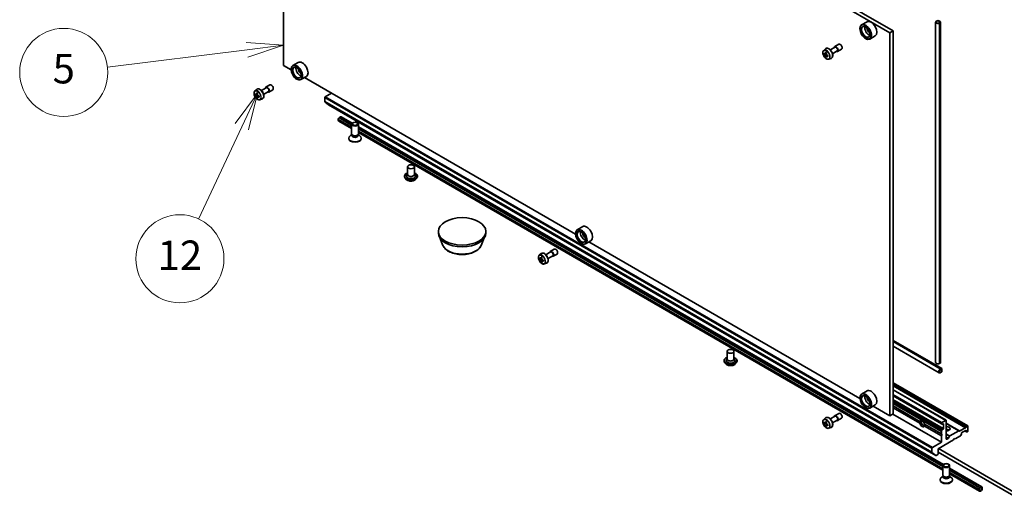
# Model space of a CAD drawing. Units: millimetres. Extents: x 7 to 9451, y 4 to 1830.
# Drawn here: x 124 to 158, y 31 to 48 of the extents above; entities that cross this region are included whole.
import ezdxf

# ---------------------------------------------------------------- set-up
doc = ezdxf.new("R2010")
doc.units = ezdxf.units.MM
doc.header["$LTSCALE"] = 0.5
for name, color, linetype, lineweight in [('Symbol (TK)', 100, 'Continuous', 18), ('Visible (ISO)', 7, 'Continuous', 35), ('Visible Narrow (ISO)', 7, 'Continuous', 25)]:
    doc.layers.add(name, color=color, linetype=linetype, lineweight=lineweight)
doc.styles.add('Note Text (TK2)', font='MS PGothic.ttf')

# ---------------------------------------------------------------- blocks, each defined once
blk = doc.blocks.new('バルーン5')
at = {"layer": 'Symbol (TK)', "color": 100}
for p, q in [((265.962, 94.098), (263.419, 94.288)), ((263.48, 93.791), (265.962, 94.098)), ((263.542, 93.295), (265.962, 94.098)), ((263.48, 93.791), (253.967, 92.616))]:
    blk.add_line(p, q, dxfattribs=at)
at = {"layer": 'Symbol (TK)'}
blk.add_circle((250.999, 92.25), 3, dxfattribs=at)
at = {"layer": 'Symbol (TK)', "color": 7, "insert": (250.999, 92.244), "char_height": 2, "attachment_point": 5, "style": 'Note Text (TK2)'}
blk.add_mtext('5', dxfattribs=at)
blk = doc.blocks.new('バルーン11')
at = {"layer": 'Symbol (TK)', "color": 100}
for p, q in [((264.192, 90.82), (262.677, 88.77)), ((263.129, 88.557), (264.192, 90.82)), ((263.582, 88.344), (264.192, 90.82)), ((263.129, 88.557), (260.176, 82.272))]:
    blk.add_line(p, q, dxfattribs=at)
at = {"layer": 'Symbol (TK)'}
blk.add_circle((258.905, 79.567), 3, dxfattribs=at)
at = {"layer": 'Symbol (TK)', "color": 7, "insert": (258.905, 79.55), "char_height": 2, "attachment_point": 5, "style": 'Note Text (TK2)'}
blk.add_mtext('12', dxfattribs=at)

msp = doc.modelspace()

# ---------------------------------------------------------------- linework, layer by layer
at = {"layer": 'Visible (ISO)'}
for p, q in [((132.98077, 46.36095), (132.98077, 59.39349)), ((132.98077, 59.39349), (153.62284, 47.47578)), ((133.08955, 59.4563), (153.73163, 47.53859)), ((152.60298, 47.60925), (152.60298, 47.61553)), ((152.84527, 47.84907), (152.66033, 47.74229)), ((155.17934, 47.83786), (155.17934, 36.24989)), ((155.22907, 47.88497), (155.20187, 47.86927)), ((155.21275, 47.86299), (155.23994, 47.87869)), ((155.23994, 47.87869), (155.21275, 47.86299)), ((155.27258, 47.87869), (155.32697, 47.84729)), ((155.32697, 47.84729), (155.27258, 47.87869)), ((155.33785, 47.85357), (155.28346, 47.88497)), ((155.28727, 47.88403), (155.28618, 47.8834)), ((155.28618, 47.8834), (155.33513, 47.85514)), ((155.33622, 47.85576), (155.28727, 47.88403)), ((155.32697, 47.82844), (155.29978, 47.81274)), ((155.29978, 47.81274), (155.32697, 47.82844)), ((155.31065, 47.80646), (155.33785, 47.82216)), ((155.33513, 47.85514), (155.33622, 47.85576)), ((155.33622, 47.85451), (155.33622, 47.85576)), ((155.34912, 47.83786), (155.34912, 36.24989)), ((152.79335, 47.27951), (152.79879, 47.27637)), ((153.12219, 47.36942), (152.93726, 47.26265)), ((153.73163, 47.53859), (153.62284, 47.47578)), ((153.62284, 47.47578), (153.62284, 34.44324)), ((153.73163, 47.53859), (153.73163, 34.50605)), ((151.36871, 46.87556), (151.43019, 46.92958)), ((151.5904, 46.89363), (151.75406, 46.98812)), ((151.74445, 47.00478), (151.88043, 47.08328)), ((151.42319, 46.76421), (151.37777, 46.73799)), ((151.45961, 46.78598), (151.41469, 46.76004)), ((151.42317, 46.76494), (151.42319, 46.76421)), ((151.42319, 46.76421), (151.44834, 46.75055)), ((151.46025, 46.6679), (151.43026, 46.65058)), ((151.51268, 46.70325), (151.46632, 46.67648)), ((151.47493, 46.70627), (151.47555, 46.68181)), ((151.54083, 46.57745), (151.61836, 46.60368)), ((151.66732, 46.76039), (151.83099, 46.85489)), ((151.8406, 46.83823), (151.97659, 46.91674)), ((133.23962, 46.2115), (132.98077, 46.36095)), ((133.48142, 46.4673), (133.29648, 46.36053)), ((133.23913, 46.22748), (133.23913, 46.23376)), ((133.75834, 45.98766), (133.57341, 45.88089)), ((142.92154, 40.62164), (133.69283, 45.94984)), ((132.22655, 45.51187), (132.39022, 45.60636)), ((132.3806, 45.62301), (132.51658, 45.70152)), ((133.42951, 45.89774), (133.43495, 45.8946)), ((132.00487, 45.49379), (132.06635, 45.54782)), ((132.05941, 45.38212), (132.014, 45.3559)), ((132.09549, 45.40405), (132.05069, 45.37818)), ((132.05938, 45.3832), (132.05941, 45.38212)), ((132.05941, 45.38212), (132.08456, 45.36857)), ((132.09645, 45.28581), (132.06666, 45.26861)), ((132.14876, 45.32145), (132.10263, 45.29482)), ((132.11124, 45.32434), (132.11193, 45.30019)), ((132.30348, 45.37863), (132.46714, 45.47312)), ((132.47676, 45.45647), (132.61274, 45.53498)), ((134.38138, 45.1329), (134.38138, 45.26653)), ((134.3977, 45.29479), (134.61255, 45.41884)), ((132.17698, 45.19568), (132.25451, 45.22191)), ((134.3839, 45.12631), (134.5141, 45.02108)), ((134.51477, 45.02062), (155.18404, 33.08721)), ((134.87092, 44.58067), (134.87364, 44.58224)), ((134.87364, 44.5835), (134.92259, 44.61176)), ((135.29946, 44.33765), (134.87364, 44.5835)), ((134.87364, 44.58224), (134.87364, 44.5835)), ((135.29946, 44.33639), (134.87364, 44.58224)), ((135.30743, 44.38957), (134.92259, 44.61176)), ((134.92368, 44.61113), (134.92531, 44.61207)), ((134.94454, 44.61398), (135.31594, 44.39955)), ((134.84372, 44.50216), (134.84372, 44.53357)), ((134.85965, 44.46695), (135.29946, 44.21302)), ((135.29946, 44.03885), (135.29946, 44.36524)), ((135.53023, 44.03885), (135.53023, 44.36524)), ((135.53023, 44.27583), (155.44129, 32.78018)), ((155.43278, 32.7702), (135.53023, 44.26094)), ((135.31126, 44.00082), (135.26527, 43.97427)), ((135.31795, 43.99844), (135.30691, 44.0153)), ((135.31126, 43.97605), (135.31126, 44.00866)), ((135.51174, 43.99844), (135.52278, 44.0153)), ((135.51843, 43.97605), (135.51843, 44.00866)), ((135.51843, 44.00082), (135.56443, 43.97427)), ((155.42481, 32.71827), (135.53023, 44.20441)), ((155.42481, 32.71702), (135.53023, 44.20316)), ((135.53023, 44.07979), (155.42481, 32.59365)), ((135.20331, 43.87241), (135.20331, 43.8879)), ((135.62638, 43.87241), (135.62638, 43.8879)), ((137.20321, 42.91439), (137.20321, 42.6506)), ((137.43398, 42.91439), (137.43398, 42.6506)), ((137.09552, 42.59407), (137.09552, 42.59151)), ((137.20321, 42.66612), (137.18059, 42.63961)), ((137.43398, 42.66612), (137.4566, 42.63961)), ((137.54167, 42.59407), (137.54167, 42.59151)), ((137.16084, 42.48356), (137.12268, 42.52613)), ((137.47635, 42.48356), (137.51451, 42.52613)), ((138.25147, 40.65332), (138.25147, 40.71613)), ((139.86686, 40.65332), (139.86686, 40.71613)), ((142.92106, 40.63762), (142.92106, 40.6439)), ((143.16334, 40.87744), (142.97841, 40.77067)), ((138.39609, 40.26052), (138.31817, 40.46776)), ((139.72224, 40.26052), (139.80016, 40.46776)), ((143.11143, 40.30788), (143.11687, 40.30474)), ((143.44027, 40.3978), (143.25533, 40.29103)), ((152.60347, 35.03178), (143.37476, 40.35997)), ((141.68679, 39.90393), (141.74827, 39.95796)), ((141.90848, 39.922), (142.07214, 40.0165)), ((142.06253, 40.03315), (142.19851, 40.11166)), ((142.15868, 39.86661), (142.29466, 39.94512)), ((141.74117, 39.79302), (141.69576, 39.76679)), ((141.77805, 39.81458), (141.73296, 39.78855)), ((141.74117, 39.79329), (141.74117, 39.79302)), ((141.74117, 39.79302), (141.76632, 39.77922)), ((141.77828, 39.69671), (141.748, 39.67923)), ((141.83085, 39.73166), (141.7842, 39.70473)), ((141.79279, 39.73485), (141.79332, 39.71)), ((141.8589, 39.60582), (141.93643, 39.63205)), ((141.9854, 39.78877), (142.14906, 39.88326)), ((155.38428, 36.04767), (153.73163, 37.00183)), ((148.08178, 36.63365), (148.08178, 36.36986)), ((148.31254, 36.63365), (148.31254, 36.36986)), ((155.29939, 35.90064), (153.73163, 36.80579)), ((147.97408, 36.31333), (147.97408, 36.31077)), ((148.03941, 36.20282), (148.00125, 36.24539)), ((148.08178, 36.38538), (148.05915, 36.35886)), ((148.31254, 36.38538), (148.33517, 36.35886)), ((148.35491, 36.20282), (148.39307, 36.24539)), ((148.42024, 36.31333), (148.42024, 36.31077)), ((155.33785, 36.23419), (155.31065, 36.21849)), ((155.36505, 36.04577), (155.33785, 36.03007)), ((155.33785, 36.01751), (155.36505, 36.03321)), ((155.36505, 36.03321), (155.33785, 36.01751)), ((155.36505, 35.93272), (155.33785, 35.91701)), ((155.33785, 35.91701), (155.36505, 35.93272)), ((155.33785, 35.90445), (155.36505, 35.92015)), ((155.38137, 36.02379), (155.38137, 35.96098)), ((155.38137, 35.96098), (155.38137, 36.02379)), ((155.39224, 35.96726), (155.39224, 36.03007)), ((156.26972, 34.10051), (153.73163, 35.56587)), ((152.84527, 35.28758), (152.66033, 35.18081)), ((153.73163, 35.32721), (155.53541, 34.28579)), ((152.60298, 35.04776), (152.60298, 35.05404)), ((153.73163, 35.11842), (155.38179, 34.1657)), ((152.79335, 34.71802), (152.79879, 34.71488)), ((153.12219, 34.80794), (152.93726, 34.70116)), ((153.62284, 34.44324), (153.05668, 34.77011)), ((153.73163, 34.77298), (154.64413, 34.24615)), ((153.73163, 34.71017), (154.64413, 34.18334)), ((151.36871, 34.31407), (151.43019, 34.3681)), ((151.4231, 34.20315), (151.37768, 34.17693)), ((151.45997, 34.22472), (151.41489, 34.19869)), ((151.42309, 34.20343), (151.4231, 34.20315)), ((151.4231, 34.20315), (151.44825, 34.18936)), ((151.5904, 34.33214), (151.75406, 34.42664)), ((151.66732, 34.19891), (151.83099, 34.2934)), ((151.74445, 34.44329), (151.88043, 34.5218)), ((151.8406, 34.27675), (151.97659, 34.35526)), ((153.73163, 34.50605), (153.62284, 34.44324)), ((153.71803, 34.49819), (155.37701, 33.54038)), ((154.64413, 34.24615), (154.69403, 34.21733)), ((155.52387, 34.28465), (155.39333, 34.20928)), ((155.54019, 33.65343), (155.54019, 34.27523)), ((151.4602, 34.10685), (151.42993, 34.08937)), ((151.51277, 34.1418), (151.46612, 34.11487)), ((151.47472, 34.14499), (151.47525, 34.12014)), ((151.54083, 34.01596), (151.61836, 34.04219)), ((154.80447, 34.15357), (155.37701, 33.82301)), ((154.80447, 34.09076), (155.37701, 33.76021)), ((155.37701, 34.18102), (155.37701, 34.17626)), ((155.37701, 33.90942), (155.37701, 33.82301)), ((155.39943, 34.15551), (155.38179, 34.1657)), ((155.38179, 33.9255), (155.39943, 33.95605)), ((155.41097, 34.15666), (155.43141, 34.16846)), ((155.43141, 33.98003), (155.41097, 33.96823)), ((155.44772, 34.15903), (155.44772, 34.0083)), ((155.97739, 33.93174), (155.54019, 34.18416)), ((155.65846, 33.75312), (155.96586, 33.9306)), ((155.97739, 33.93174), (155.99503, 33.92156)), ((156.00657, 33.9227), (156.19703, 34.03266)), ((156.07324, 33.86698), (156.20378, 33.94235)), ((156.17659, 33.92665), (156.22488, 33.89876)), ((156.20856, 34.04484), (156.2262, 34.07539)), ((156.2201, 33.93293), (156.2201, 33.90933)), ((156.24252, 33.88858), (156.22488, 33.89876)), ((156.23774, 34.08757), (156.25818, 34.09937)), ((156.25406, 33.88972), (156.25818, 33.8921)), ((156.2745, 33.92037), (156.2745, 34.08995)), ((155.37701, 33.54038), (155.06697, 33.36138)), ((155.26823, 33.32055), (155.78496, 33.61889)), ((155.37701, 33.82301), (155.40421, 33.80731)), ((155.40421, 33.80731), (155.37701, 33.76021)), ((155.37701, 33.76021), (155.37701, 33.54038)), ((155.60142, 33.66994), (155.55651, 33.64401)), ((155.61296, 33.68212), (155.64692, 33.74094)), ((155.78496, 33.61889), (155.81216, 33.666)), ((155.81216, 33.666), (155.83935, 33.65029)), ((155.83935, 33.65029), (156.02297, 33.7563)), ((156.05214, 33.79903), (156.03451, 33.76849)), ((156.05692, 33.81512), (156.05692, 33.83872)), ((155.05066, 33.33312), (155.05066, 33.19949)), ((155.18338, 33.08766), (155.05318, 33.1929)), ((155.26823, 33.15097), (155.26823, 33.32055)), ((155.26823, 33.19808), (158.27615, 31.46146)), ((158.27615, 31.58707), (155.27095, 33.32213)), ((155.19173, 33.08797), (155.25191, 33.12271)), ((155.42481, 32.41948), (155.42481, 32.74587)), ((155.65558, 32.41948), (155.65558, 32.74587)), ((155.65558, 32.65646), (156.75607, 32.02109)), ((156.73411, 32.01887), (155.65558, 32.64157)), ((156.68516, 31.99061), (155.65558, 32.58504)), ((156.68516, 31.98935), (155.65558, 32.58378)), ((155.32865, 32.25304), (155.32865, 32.26853)), ((155.4366, 32.38144), (155.39061, 32.35489)), ((155.44329, 32.37907), (155.43226, 32.39593)), ((155.4366, 32.35667), (155.4366, 32.38929)), ((155.63709, 32.37907), (155.64812, 32.39593)), ((155.64378, 32.35667), (155.64378, 32.38929)), ((155.64378, 32.38144), (155.68977, 32.35489)), ((155.65558, 32.46042), (156.67118, 31.87406)), ((155.75173, 32.25304), (155.75173, 32.26853)), ((156.65525, 31.94068), (156.65525, 31.90927)), ((156.66612, 31.91555), (156.66612, 31.94696)), ((156.66612, 31.94696), (156.66612, 31.91555)), ((156.73683, 32.01919), (156.68244, 31.98778)), ((156.68244, 31.97522), (156.73683, 32.00662)), ((156.73683, 32.00662), (156.68244, 31.97522)), ((156.73411, 32.01887), (156.68516, 31.99061)), ((156.68516, 31.98935), (156.73411, 32.01761)), ((156.68516, 31.99061), (156.68516, 31.98935)), ((156.73411, 32.01761), (156.73411, 32.01887)), ((156.75315, 31.9972), (156.75315, 31.9658)), ((156.75315, 31.9658), (156.75315, 31.9972)), ((156.76403, 31.97208), (156.76403, 32.00348))]:
    msp.add_line(p, q, dxfattribs=at)
for centre, major_axis in [((152.79335, 47.49933), (-0.13462, 0.23316)), ((152.79335, 47.49933), (0.10385, -0.17987)), ((133.42951, 46.11757), (-0.13462, 0.23316)), ((133.42951, 46.11757), (0.10385, -0.17987)), ((135.41485, 44.36524), (-0.11538, 0)), ((135.41485, 44.37487), (0.09179, 0)), ((137.31859, 42.91439), (-0.11538, 0)), ((139.05916, 40.71613), (0.80769, 0)), ((143.11143, 40.52771), (-0.13462, 0.23316)), ((143.11143, 40.52771), (0.10385, -0.17987)), ((148.19716, 36.63365), (-0.11538, 0)), ((152.79335, 34.93785), (-0.13462, 0.23316)), ((152.79335, 34.93785), (0.10385, -0.17987)), ((155.54019, 32.74587), (-0.11538, 0)), ((155.54019, 32.7555), (0.09179, 0))]:
    msp.add_ellipse(centre, major_axis=major_axis, ratio=0.57735027, dxfattribs=at)
for centre, major_axis, ratio, start_param, end_param in [((152.79879, 47.50247), (0.13846, -0.23982), 0.57735027, 5.49778714, 10.21017612), ((152.79879, 47.50247), (0.1, -0.17321), 0.57735027, 2.37524496, 7.049533), ((152.90758, 47.56528), (0.1, -0.17321), 0.57735027, 3.71670408, 5.70807388), ((152.90758, 47.56528), (-0.04231, 0.07328), 0.57735027, 0.43274722, 2.70884543), ((152.98373, 47.60925), (0.13846, -0.23982), 0.57735027, 0, 3.14159265), ((155.25626, 47.83786), (-0.07692, 0), 0.57735027, 5.49778714, 8.6393798), ((155.25626, 47.83786), (-0.06154, 0), 0.57735027, 5.49778714, 8.6393798), ((155.25626, 47.83786), (-0.06154, 0), 0.57735027, 5.49778714, 8.6393798), ((155.25626, 47.86927), (-0.03846, 0), 0.57735027, 3.92699082, 5.49778714), ((155.25626, 47.86927), (0.02308, 0), 0.57735027, 0.78539816, 2.35619449), ((155.25626, 47.86927), (-0.02308, 0), 0.57735027, 3.92699082, 5.49778714), ((155.31065, 47.83786), (0.02308, 0), 0.57735027, 5.49778714, 7.06858347), ((155.31065, 47.83786), (0.02308, 0), 0.57735027, 5.49778714, 7.06858347), ((155.31065, 47.83786), (0.03846, 0), 0.57735027, 5.49778714, 7.06858347), ((151.79253, 46.9215), (-0.04808, 0.08327), 0.57735027, 2.49809154, 6.92668642), ((151.79253, 46.9215), (-0.03846, 0.06662), 0.57735027, 3.14159265, 6.28318531), ((151.92851, 47.00001), (-0.04808, 0.08327), 0.57735027, 3.14159265, 6.28318531), ((151.76658, 46.98267), (-0.263, -0.48429), 0.59423518, 5.43886138, 5.52612755), ((151.83404, 46.96567), (-0.55873, -0.01416), 0.55995644, 0.59808771, 0.66238907), ((151.83505, 46.92585), (0.55873, 0.01416), 0.55995644, 3.73968036, 3.80398172), ((151.81755, 46.95499), (-0.26673, -0.49116), 0.59423518, 5.30959503, 5.37389639), ((151.81755, 46.95499), (-0.26673, -0.49116), 0.59423518, 5.59109254, 5.6553939), ((151.83253, 47.0254), (-0.55092, -0.01396), 0.55995644, 0.72735406, 0.81462023), ((151.83656, 46.86612), (0.55092, 0.01396), 0.55995644, 3.86894671, 3.95621288), ((151.4491, 46.72029), (0.01827, -0.03164), 0.57735027, 1.86424992, 2.38588511), ((151.85153, 46.93654), (0.26673, 0.49116), 0.59423518, 2.16800237, 2.23230373), ((151.85153, 46.93654), (0.26673, 0.49116), 0.59423518, 2.44949989, 2.51380125), ((151.4491, 46.72029), (0.01827, -0.03164), 0.57735027, 0.81508878, 1.42819283), ((151.83404, 46.96567), (-0.55873, -0.01416), 0.55995644, 0.87958522, 0.94388658), ((151.83505, 46.92585), (0.55873, 0.01416), 0.55995644, 4.02117787, 4.08547923), ((151.90251, 46.90886), (0.263, 0.48429), 0.59423518, 2.29726872, 2.38453489), ((133.43495, 46.12071), (0.13846, -0.23982), 0.57735027, 5.49778714, 10.21017612), ((133.43495, 46.12071), (0.1, -0.17321), 0.57735027, 2.37524496, 7.049533), ((133.54373, 46.18352), (0.1, -0.17321), 0.57735027, 3.71670408, 5.70807388), ((133.61988, 46.22748), (0.13846, -0.23982), 0.57735027, 0, 3.14159265), ((133.54373, 46.18352), (-0.04231, 0.07328), 0.57735027, 0.43274722, 2.70884543), ((132.42868, 45.53974), (-0.04808, 0.08327), 0.57735027, 2.49809154, 6.92668642), ((132.42868, 45.53974), (-0.03846, 0.06662), 0.57735027, 3.14159265, 6.28318531), ((132.56466, 45.61825), (-0.04808, 0.08327), 0.57735027, 3.14159265, 6.28318531), ((132.40274, 45.60061), (-0.2614, -0.48516), 0.59629479, 5.43689969, 5.52416586), ((132.47013, 45.58394), (-0.55868, -0.01589), 0.55776267, 0.59635852, 0.66065988), ((132.47126, 45.54406), (0.55868, 0.01589), 0.55776267, 3.73795117, 3.80225253), ((132.45371, 45.57315), (-0.26511, -0.49203), 0.59629479, 5.30763334, 5.3719347), ((132.46843, 45.64378), (-0.55087, -0.01567), 0.55776267, 0.72562487, 0.81289104), ((132.45371, 45.57315), (-0.26511, -0.49203), 0.59629479, 5.58913085, 5.65343221), ((132.47297, 45.48422), (0.55087, 0.01567), 0.55776267, 3.86721753, 3.9544837), ((132.08542, 45.33826), (0.01827, -0.03164), 0.57735027, 1.87191842, 2.38957048), ((132.48769, 45.55485), (0.26511, 0.49203), 0.59629479, 2.16604068, 2.23034204), ((132.48769, 45.55485), (0.26511, 0.49203), 0.59629479, 2.4475382, 2.51183956), ((132.08542, 45.33826), (0.01827, -0.03164), 0.57735027, 0.81877415, 1.43920931), ((132.47013, 45.58394), (-0.55868, -0.01589), 0.55776267, 0.87785603, 0.94215739), ((132.47126, 45.54406), (0.55868, 0.01589), 0.55776267, 4.01944869, 4.08375005), ((132.53865, 45.52739), (0.2614, 0.48516), 0.59629479, 2.29530704, 2.38257321), ((134.3977, 45.27595), (-0.01154, -0.01999), 0.57735027, 3.92699082, 5.49778714), ((134.39226, 45.13918), (-0.00769, -0.01332), 0.57735027, 5.49778714, 6.19252542), ((134.52246, 45.03394), (-0.00769, -0.01332), 0.57735027, 6.19252542, 6.28318531), ((134.87092, 44.54927), (0.01923, 0.03331), 0.57735027, 0.78539816, 2.35619449), ((134.92531, 44.58067), (0.01923, 0.03331), 0.57735027, 0, 0.78539816), ((134.89811, 44.53357), (-0.03846, -0.06662), 0.57735027, 5.49778714, 6.28318531), ((135.41485, 43.8879), (-0.21154, 0), 0.57735027, 5.49778714, 10.21017612), ((135.41485, 44.03885), (-0.11538, 0), 0.57735027, 0, 3.14159265), ((135.41485, 43.97605), (-0.10359, 0), 0.57735027, 0, 3.14159265), ((135.41485, 44.01959), (-0.10359, 0), 0.57735027, 0.36136712, 2.78022553), ((135.41485, 43.87241), (-0.21154, 0), 0.57735027, 0, 3.14159265), ((137.31859, 42.60035), (0.15385, 0), 0.57735027, 2.68383053, 6.74094743), ((137.31859, 42.6506), (0.11538, 0), 0.57735027, 3.14159265, 6.28318531), ((143.30181, 40.63762), (0.13846, -0.23982), 0.57735027, 0, 3.14159265), ((139.05916, 40.65332), (-0.80769, 0), 0.57735027, 0, 3.14159265), ((143.11687, 40.53085), (0.13846, -0.23982), 0.57735027, 5.49778714, 10.21017612), ((143.11687, 40.53085), (0.1, -0.17321), 0.57735027, 2.37524496, 7.049533), ((143.22566, 40.59366), (0.1, -0.17321), 0.57735027, 3.71670408, 5.70807388), ((143.22566, 40.59366), (-0.04231, 0.07328), 0.57735027, 0.43274722, 2.70884543), ((142.1106, 39.94988), (-0.04808, 0.08327), 0.57735027, 2.49809154, 6.92668642), ((142.1106, 39.94988), (-0.03846, 0.06662), 0.57735027, 3.14159265, 6.28318531), ((142.24658, 40.02839), (-0.04808, 0.08327), 0.57735027, 3.14159265, 6.28318531), ((142.08465, 40.01143), (-0.26508, -0.48316), 0.5915179, 5.44141624, 5.52868241), ((142.1522, 39.994), (-0.55878, -0.01188), 0.56282612, 0.60037851, 0.66467987), ((142.15304, 39.95427), (0.55878, 0.01188), 0.56282612, 3.74197116, 3.80627252), ((142.13563, 39.98346), (-0.26884, -0.49), 0.5915179, 5.31214989, 5.37645125), ((142.13563, 39.98346), (-0.26884, -0.49), 0.5915179, 5.5936474, 5.65794876), ((142.15093, 40.0536), (-0.55097, -0.01171), 0.56282612, 0.72964486, 0.81691103), ((142.15431, 39.89468), (0.55097, 0.01171), 0.56282612, 3.87123751, 3.95850369), ((141.76697, 39.74902), (0.01827, -0.03164), 0.57735027, 1.85385677, 2.38104486), ((142.16961, 39.96482), (0.26884, 0.49), 0.5915179, 2.17055723, 2.23485859), ((142.16961, 39.96482), (0.26884, 0.49), 0.5915179, 2.45205474, 2.5163561), ((141.76697, 39.74902), (0.01827, -0.03164), 0.57735027, 0.81024853, 1.41402734), ((142.1522, 39.994), (-0.55878, -0.01188), 0.56282612, 0.88187602, 0.94617738), ((142.15304, 39.95427), (0.55878, 0.01188), 0.56282612, 4.02346868, 4.08777004), ((142.22059, 39.93685), (0.26508, 0.48316), 0.5915179, 2.29982358, 2.38708975), ((148.19716, 36.31961), (0.15385, 0), 0.57735027, 2.68383053, 6.74094743), ((148.19716, 36.36986), (0.11538, 0), 0.57735027, 3.14159265, 6.28318531), ((155.25626, 36.24989), (-0.07692, 0), 0.57735027, 0, 2.35619449), ((155.31065, 36.24989), (0.03846, 0), 0.57735027, 5.49778714, 6.28318531), ((155.33785, 35.96726), (-0.03846, -0.06662), 0.57735027, 3.92699082, 7.06858347), ((155.33785, 35.96726), (-0.03077, -0.05329), 0.57735027, 3.92699082, 7.06858347), ((155.33785, 35.96726), (-0.03077, -0.05329), 0.57735027, 3.92699082, 7.06858347), ((155.36505, 36.01437), (0.01923, 0.03331), 0.57735027, 5.49778714, 7.06858347), ((155.36505, 36.01437), (0.01154, 0.01999), 0.57735027, 5.49778714, 7.06858347), ((155.36505, 36.01437), (0.01154, 0.01999), 0.57735027, 5.49778714, 7.06858347), ((155.36505, 35.95156), (0.01923, 0.03331), 0.57735027, 3.92699082, 5.49778714), ((155.36505, 35.95156), (-0.01154, -0.01999), 0.57735027, 0.78539816, 2.35619449), ((155.36505, 35.95156), (0.01154, 0.01999), 0.57735027, 3.92699082, 5.49778714), ((152.79879, 34.94099), (0.13846, -0.23982), 0.57735027, 5.49778714, 10.21017612), ((152.98373, 35.04776), (0.13846, -0.23982), 0.57735027, 0, 3.14159265), ((152.79879, 34.94099), (0.1, -0.17321), 0.57735027, 2.37524496, 7.049533), ((152.90758, 35.00379), (0.1, -0.17321), 0.57735027, 3.71670408, 5.70807388), ((152.90758, 35.00379), (-0.04231, 0.07328), 0.57735027, 0.43274722, 2.70884543), ((151.92851, 34.43853), (-0.04808, 0.08327), 0.57735027, 3.14159265, 6.28318531), ((151.76657, 34.42157), (-0.26508, -0.48316), 0.5915179, 5.44141624, 5.52868241), ((151.83412, 34.40414), (-0.55878, -0.01188), 0.56282612, 0.60037851, 0.66467987), ((151.81755, 34.3936), (-0.26884, -0.49), 0.5915179, 5.31214989, 5.37645125), ((151.83286, 34.46374), (-0.55097, -0.01171), 0.56282612, 0.72964486, 0.81691103), ((151.44889, 34.15916), (0.01827, -0.03164), 0.57735027, 1.85385677, 2.38104486), ((151.85154, 34.37495), (0.26884, 0.49), 0.5915179, 2.17055723, 2.23485859), ((151.79253, 34.36002), (-0.04808, 0.08327), 0.57735027, 2.49809154, 6.92668642), ((151.79253, 34.36002), (-0.03846, 0.06662), 0.57735027, 3.14159265, 6.28318531), ((154.7243, 34.16846), (-0.05986, 0.10369), 0.57735027, 4.25403778, 6.74153651), ((154.7515, 34.18416), (-0.04063, 0.07038), 0.57735027, 5.71301812, 7.06858347), ((154.7515, 34.18416), (0.04063, -0.07038), 0.57735027, 3.92699082, 7.06858347), ((155.39333, 34.19044), (0.01154, 0.01999), 0.57735027, 0.78539816, 2.35619449), ((155.52387, 34.26581), (0.01154, 0.01999), 0.57735027, 5.49778714, 7.06858347), ((151.83497, 34.36441), (0.55878, 0.01188), 0.56282612, 3.74197116, 3.80627252), ((151.81755, 34.3936), (-0.26884, -0.49), 0.5915179, 5.5936474, 5.65794876), ((151.83623, 34.30482), (0.55097, 0.01171), 0.56282612, 3.87123751, 3.95850369), ((151.85154, 34.37495), (0.26884, 0.49), 0.5915179, 2.45205474, 2.5163561), ((151.44889, 34.15916), (0.01827, -0.03164), 0.57735027, 0.81024853, 1.41402734), ((151.83412, 34.40414), (-0.55878, -0.01188), 0.56282612, 0.88187602, 0.94617738), ((151.83497, 34.36441), (0.55878, 0.01188), 0.56282612, 4.02346868, 4.08777004), ((151.90251, 34.34699), (0.26508, 0.48316), 0.5915179, 2.29982358, 2.38708975), ((154.7243, 34.16846), (0.05986, -0.10369), 0.57735027, 4.25403778, 6.74153651), ((155.39333, 34.18568), (-0.01154, -0.01999), 0.57735027, 5.49778714, 6.28318531), ((155.39333, 33.91884), (0.01154, 0.01999), 0.57735027, 1.57079633, 2.35619449), ((155.41097, 34.1755), (-0.01154, -0.01999), 0.57735027, 0, 0.78539816), ((155.41097, 33.94939), (0.01154, 0.01999), 0.57735027, 0.78539816, 1.57079633), ((155.43141, 34.14961), (0.01154, 0.01999), 0.57735027, 5.49778714, 7.06858347), ((155.43141, 33.99888), (0.01154, 0.01999), 0.57735027, 3.92699082, 5.49778714), ((155.54019, 33.99888), (0.13077, 0), 0.57735027, 4.71238898, 7.85398163), ((155.54019, 33.90466), (0.13077, 0), 0.57735027, 0.67374591, 1.57079633), ((155.54019, 33.79161), (-0.26923, 0), 0.57735027, 4.40529705, 4.71238898), ((155.96586, 33.91175), (0.01154, 0.01999), 0.57735027, 0, 0.78539816), ((156.00657, 33.94154), (-0.01154, -0.01999), 0.57735027, 0, 0.78539816), ((156.07324, 33.84814), (-0.01154, -0.01999), 0.57735027, 3.92699082, 5.49778714), ((156.19703, 34.0515), (0.01154, 0.01999), 0.57735027, 3.92699082, 4.71238898), ((156.20378, 33.92351), (0.01154, 0.01999), 0.57735027, 5.49778714, 7.06858347), ((156.23642, 33.91875), (-0.01154, -0.01999), 0.57735027, 5.49778714, 6.28318531), ((156.23774, 34.06873), (0.01154, 0.01999), 0.57735027, 0.78539816, 1.57079633), ((156.25406, 33.90857), (-0.01154, -0.01999), 0.57735027, 0, 0.78539816), ((156.25818, 34.08052), (0.01154, 0.01999), 0.57735027, 5.49778714, 7.06858347), ((156.25818, 33.91094), (-0.01154, -0.01999), 0.57735027, 0.78539816, 2.35619449), ((155.55651, 33.66286), (-0.01154, -0.01999), 0.57735027, 5.49778714, 7.06858347), ((155.60142, 33.68879), (0.01154, 0.01999), 0.57735027, 3.92699082, 4.71238898), ((155.65846, 33.73428), (0.01154, 0.01999), 0.57735027, 0.78539816, 1.57079633), ((156.02297, 33.77515), (-0.01154, -0.01999), 0.57735027, 0.78539816, 1.57079633), ((156.04061, 33.8057), (-0.01154, -0.01999), 0.57735027, 1.57079633, 2.35619449), ((155.06697, 33.34254), (0.01154, 0.01999), 0.57735027, 0.78539816, 2.35619449), ((155.06154, 33.20577), (-0.00769, -0.01332), 0.57735027, 5.49778714, 6.19252542), ((155.19173, 33.10053), (-0.00769, -0.01332), 0.57735027, 6.19252542, 7.06858347), ((155.25191, 33.14155), (-0.01154, -0.01999), 0.57735027, 0.78539816, 2.35619449), ((155.54019, 32.26853), (-0.21154, 0), 0.57735027, 5.49778714, 10.21017612), ((155.54019, 32.25304), (-0.21154, 0), 0.57735027, 0, 3.14159265), ((155.54019, 32.41948), (-0.11538, 0), 0.57735027, 0, 3.14159265), ((155.54019, 32.35667), (-0.10359, 0), 0.57735027, 0, 3.14159265), ((155.54019, 32.40021), (-0.10359, 0), 0.57735027, 0.36136712, 2.78022553), ((156.68244, 31.95638), (-0.01923, -0.03331), 0.57735027, 3.92699082, 5.49778714), ((156.70964, 31.94068), (-0.03846, -0.06662), 0.57735027, 5.49778714, 8.6393798), ((156.68244, 31.95638), (0.01154, 0.01999), 0.57735027, 0.78539816, 2.35619449), ((156.68244, 31.95638), (-0.01154, -0.01999), 0.57735027, 3.92699082, 5.49778714), ((156.70964, 31.94068), (-0.03077, -0.05329), 0.57735027, 5.49778714, 8.6393798), ((156.70964, 31.94068), (-0.03077, -0.05329), 0.57735027, 5.49778714, 8.6393798), ((156.73683, 31.98778), (0.01923, 0.03331), 0.57735027, 5.49778714, 7.06858347), ((156.73683, 31.98778), (0.01154, 0.01999), 0.57735027, 5.49778714, 7.06858347), ((156.73683, 31.98778), (0.01154, 0.01999), 0.57735027, 5.49778714, 7.06858347)]:
    msp.add_ellipse(centre, major_axis=major_axis, ratio=ratio, start_param=start_param, end_param=end_param, dxfattribs=at)
for points, knots in [([(151.43019, 46.92958), (151.43921, 46.9375), (151.45004, 46.94311), (151.47366, 46.9489), (151.48641, 46.94904), (151.51371, 46.94418), (151.52833, 46.93861), (151.55768, 46.92214), (151.5724, 46.91099), (151.60001, 46.8845), (151.61291, 46.86917), (151.63569, 46.83594), (151.64557, 46.81806), (151.66145, 46.7814), (151.66743, 46.76263), (151.67482, 46.72585), (151.67622, 46.70786), (151.67392, 46.67439), (151.67024, 46.65889), (151.65779, 46.6329), (151.6493, 46.62215), (151.63252, 46.60972), (151.62566, 46.60615), (151.61836, 46.60368)], [3.84173816, 3.84173816, 3.84173816, 3.84173816, 4.12323518, 4.12323518, 4.40919812, 4.40919812, 4.72804246, 4.72804246, 5.06155241, 5.06155241, 5.3941474, 5.3941474, 5.72492857, 5.72492857, 6.05592095, 6.05592095, 6.38896779, 6.38896779, 6.72159848, 6.72159848, 7.03244125, 7.03244125, 7.21321736, 7.21321736, 7.21321736, 7.21321736]), ([(151.36871, 46.87556), (151.36046, 46.8683), (151.35388, 46.85904), (151.34381, 46.83672), (151.34073, 46.82335), (151.33858, 46.79367), (151.33981, 46.77721), (151.34651, 46.74345), (151.35201, 46.72615), (151.36658, 46.69248), (151.37564, 46.67612), (151.39644, 46.64581), (151.40818, 46.63187), (151.43338, 46.60771), (151.44683, 46.59752), (151.47437, 46.58209), (151.48846, 46.57685), (151.51548, 46.57263), (151.52848, 46.57336), (151.54051, 46.57734), (151.54067, 46.57739), (151.54083, 46.57745)], [2.44144715, 2.44144715, 2.44144715, 2.44144715, 2.71994336, 2.71994336, 3.0317622, 3.0317622, 3.36539713, 3.36539713, 3.69973869, 3.69973869, 4.03182111, 4.03182111, 4.36367568, 4.36367568, 4.69750652, 4.69750652, 5.03223064, 5.03223064, 5.34892748, 5.34892748, 5.35315325, 5.35315325, 5.35315325, 5.35315325]), ([(151.39835, 46.7621), (151.40123, 46.76014), (151.40436, 46.75884), (151.41024, 46.75823), (151.41299, 46.75893), (151.41745, 46.76182), (151.41945, 46.7642), (151.4223, 46.77047), (151.42315, 46.77434), (151.4234, 46.77833)], [0, 0, 0, 0, 0.0179369429, 0.0179369429, 0.0358738858, 0.0358738858, 0.0538108287, 0.0538108287, 0.0717477716, 0.0717477716, 0.0717477716, 0.0717477716]), ([(151.42595, 46.67799), (151.4255, 46.68157), (151.42445, 46.68579), (151.42122, 46.69445), (151.41904, 46.69888), (151.41431, 46.70676), (151.41144, 46.71073), (151.4054, 46.71751), (151.40223, 46.72032), (151.39936, 46.72228)], [0, 0, 0, 0, 0.0179369429, 0.0179369429, 0.0358738858, 0.0358738858, 0.0538108287, 0.0538108287, 0.0717477716, 0.0717477716, 0.0717477716, 0.0717477716]), ([(151.45739, 46.75988), (151.45713, 46.75589), (151.45757, 46.75132), (151.45998, 46.74219), (151.46196, 46.73764), (151.46669, 46.72976), (151.46976, 46.72591), (151.47661, 46.7196), (151.48039, 46.71714), (151.48398, 46.71559)], [0, 0, 0, 0, 0.0179369429, 0.0179369429, 0.0358738858, 0.0358738858, 0.0538108287, 0.0538108287, 0.0717477716, 0.0717477716, 0.0717477716, 0.0717477716]), ([(151.48499, 46.67577), (151.4814, 46.67732), (151.47766, 46.67827), (151.47097, 46.67841), (151.46802, 46.6776), (151.46355, 46.67471), (151.46175, 46.67244), (151.45972, 46.66664), (151.45948, 46.66312), (151.45993, 46.65953)], [0, 0, 0, 0, 0.0179369429, 0.0179369429, 0.0358738858, 0.0358738858, 0.0538108287, 0.0538108287, 0.0717477716, 0.0717477716, 0.0717477716, 0.0717477716]), ([(132.00487, 45.49379), (131.99661, 45.48653), (131.99003, 45.47727), (131.97996, 45.45496), (131.97688, 45.44158), (131.97473, 45.41191), (131.97596, 45.39545), (131.98267, 45.36168), (131.98816, 45.34438), (132.00273, 45.31072), (132.01179, 45.29435), (132.03259, 45.26404), (132.04434, 45.2501), (132.06953, 45.22595), (132.08299, 45.21575), (132.11052, 45.20033), (132.12462, 45.19509), (132.15163, 45.19086), (132.16463, 45.1916), (132.17666, 45.19558), (132.17682, 45.19563), (132.17698, 45.19568)], [2.43776177, 2.43776177, 2.43776177, 2.43776177, 2.71625799, 2.71625799, 3.02807682, 3.02807682, 3.36171176, 3.36171176, 3.69605331, 3.69605331, 4.02813574, 4.02813574, 4.3599903, 4.3599903, 4.69382115, 4.69382115, 5.02854527, 5.02854527, 5.3452421, 5.3452421, 5.34946788, 5.34946788, 5.34946788, 5.34946788]), ([(132.03444, 45.38018), (132.03732, 45.37824), (132.04045, 45.37695), (132.04632, 45.37638), (132.04906, 45.37709), (132.0535, 45.38001), (132.0555, 45.38241), (132.05832, 45.3887), (132.05916, 45.39259), (132.0594, 45.39658)], [0, 0, 0, 0, 0.0179369429, 0.0179369429, 0.0358738858, 0.0358738858, 0.0538108287, 0.0538108287, 0.0717477716, 0.0717477716, 0.0717477716, 0.0717477716]), ([(132.06226, 45.29607), (132.0618, 45.29966), (132.06073, 45.30388), (132.05748, 45.31254), (132.0553, 45.31697), (132.05055, 45.32484), (132.04767, 45.3288), (132.04162, 45.33555), (132.03845, 45.33835), (132.03558, 45.34029)], [0, 0, 0, 0, 0.0179369429, 0.0179369429, 0.0358738858, 0.0358738858, 0.0538108287, 0.0538108287, 0.0717477716, 0.0717477716, 0.0717477716, 0.0717477716]), ([(132.06635, 45.54782), (132.07536, 45.55574), (132.08619, 45.56135), (132.10981, 45.56714), (132.12257, 45.56728), (132.14987, 45.56241), (132.16449, 45.55685), (132.19384, 45.54038), (132.20855, 45.52923), (132.23616, 45.50274), (132.24906, 45.48741), (132.27184, 45.45418), (132.28173, 45.4363), (132.2976, 45.39964), (132.30358, 45.38087), (132.31098, 45.34409), (132.31237, 45.3261), (132.31007, 45.29263), (132.30639, 45.27713), (132.29395, 45.25114), (132.28546, 45.24039), (132.26867, 45.22796), (132.26181, 45.22438), (132.25451, 45.22191)], [3.84542353, 3.84542353, 3.84542353, 3.84542353, 4.12692055, 4.12692055, 4.4128835, 4.4128835, 4.73172783, 4.73172783, 5.06523779, 5.06523779, 5.39783277, 5.39783277, 5.72861394, 5.72861394, 6.05960633, 6.05960633, 6.39265316, 6.39265316, 6.72528386, 6.72528386, 7.03612663, 7.03612663, 7.21690274, 7.21690274, 7.21690274, 7.21690274]), ([(132.09338, 45.37828), (132.09313, 45.37428), (132.09359, 45.3697), (132.09603, 45.36057), (132.09801, 45.35603), (132.10276, 45.34816), (132.10584, 45.34431), (132.1127, 45.33803), (132.11648, 45.33559), (132.12006, 45.33405)], [0, 0, 0, 0, 0.0179369429, 0.0179369429, 0.0358738858, 0.0358738858, 0.0538108287, 0.0538108287, 0.0717477716, 0.0717477716, 0.0717477716, 0.0717477716]), ([(132.1212, 45.29416), (132.11761, 45.2957), (132.11387, 45.29663), (132.10719, 45.29673), (132.10425, 45.29591), (132.0998, 45.29299), (132.09801, 45.2907), (132.096, 45.28488), (132.09578, 45.28135), (132.09624, 45.27776)], [0, 0, 0, 0, 0.0179369429, 0.0179369429, 0.0358738858, 0.0358738858, 0.0538108287, 0.0538108287, 0.0717477716, 0.0717477716, 0.0717477716, 0.0717477716]), ([(137.09552, 42.59407), (137.09552, 42.60783), (137.09914, 42.62155), (137.11321, 42.64783), (137.1239, 42.66034), (137.15149, 42.68303), (137.16862, 42.69311), (137.19291, 42.70342), (137.198, 42.7054), (137.20321, 42.70725)], [2.06688611, 2.06688611, 2.06688611, 2.06688611, 2.36659669, 2.36659669, 2.67900767, 2.67900767, 3.00350071, 3.00350071, 3.08641568, 3.08641568, 3.08641568, 3.08641568]), ([(137.12268, 42.52613), (137.11925, 42.52997), (137.11609, 42.53393), (137.1104, 42.54211), (137.10787, 42.54632), (137.10347, 42.55494), (137.1016, 42.55936), (137.09859, 42.56836), (137.09744, 42.57294), (137.0959, 42.58218), (137.09552, 42.58685), (137.09552, 42.59151)], [1.589319496, 1.589319496, 1.589319496, 1.589319496, 1.684832818, 1.684832818, 1.780346141, 1.780346141, 1.875859463, 1.875859463, 1.971372786, 1.971372786, 2.066886108, 2.066886108, 2.066886108, 2.066886108]), ([(137.43398, 42.70725), (137.44116, 42.7047), (137.4481, 42.70191), (137.47375, 42.69029), (137.49041, 42.67984), (137.51731, 42.65611), (137.52758, 42.64284), (137.53904, 42.61752), (137.54167, 42.6058), (137.54167, 42.59407)], [4.18894919, 4.18894919, 4.18894919, 4.18894919, 4.30316807, 4.30316807, 4.62896547, 4.62896547, 4.95288052, 4.95288052, 5.20847876, 5.20847876, 5.20847876, 5.20847876]), ([(137.54167, 42.59151), (137.54167, 42.58685), (137.54128, 42.58218), (137.53975, 42.57294), (137.5386, 42.56836), (137.53559, 42.55936), (137.53372, 42.55494), (137.52932, 42.54632), (137.52678, 42.54211), (137.5211, 42.53393), (137.51794, 42.52997), (137.51451, 42.52613)], [5.208478762, 5.208478762, 5.208478762, 5.208478762, 5.303992084, 5.303992084, 5.399505407, 5.399505407, 5.495018729, 5.495018729, 5.590532051, 5.590532051, 5.686045374, 5.686045374, 5.686045374, 5.686045374]), ([(137.47635, 42.48356), (137.46691, 42.47303), (137.45492, 42.4638), (137.42664, 42.44789), (137.41016, 42.44135), (137.3748, 42.43179), (137.35592, 42.42877), (137.31766, 42.42645), (137.29829, 42.42713), (137.2608, 42.43212), (137.24269, 42.43643), (137.20941, 42.44843), (137.19425, 42.45614), (137.17366, 42.47089), (137.16675, 42.47697), (137.16084, 42.48356)], [5.68604537, 5.68604537, 5.68604537, 5.68604537, 6.0070583, 6.0070583, 6.3414869, 6.3414869, 6.67456435, 6.67456435, 7.00587779, 7.00587779, 7.3376137, 7.3376137, 7.67159166, 7.67159166, 7.8725048, 7.8725048, 7.8725048, 7.8725048]), ([(138.39609, 40.26052), (138.41243, 40.21705), (138.43782, 40.17741), (138.50676, 40.10072), (138.55289, 40.06541), (138.66184, 40.00377), (138.726, 39.97865), (138.86257, 39.94273), (138.93495, 39.93196), (139.0807, 39.92518), (139.15401, 39.92904), (139.29574, 39.9511), (139.36412, 39.96932), (139.49023, 40.02003), (139.5479, 40.05261), (139.64383, 40.13127), (139.68294, 40.17711), (139.71389, 40.23991), (139.71833, 40.25011), (139.72224, 40.26052)], [5.08113271, 5.08113271, 5.08113271, 5.08113271, 5.34612441, 5.34612441, 5.66296663, 5.66296663, 6.01073522, 6.01073522, 6.35775018, 6.35775018, 6.70147931, 6.70147931, 7.04648262, 7.04648262, 7.39550642, 7.39550642, 7.73177629, 7.73177629, 7.7952131, 7.7952131, 7.7952131, 7.7952131]), ([(141.68679, 39.90393), (141.67853, 39.89667), (141.67195, 39.88741), (141.66189, 39.8651), (141.6588, 39.85172), (141.65665, 39.82205), (141.65788, 39.80559), (141.66459, 39.77182), (141.67008, 39.75452), (141.68466, 39.72086), (141.69371, 39.70449), (141.71452, 39.67418), (141.72626, 39.66024), (141.75145, 39.63609), (141.76491, 39.62589), (141.79245, 39.61047), (141.80654, 39.60523), (141.83356, 39.601), (141.84655, 39.60174), (141.85859, 39.60571), (141.85875, 39.60577), (141.8589, 39.60582)], [2.4462874, 2.4462874, 2.4462874, 2.4462874, 2.72478361, 2.72478361, 3.03660245, 3.03660245, 3.37023738, 3.37023738, 3.70457894, 3.70457894, 4.03666136, 4.03666136, 4.36851593, 4.36851593, 4.70234677, 4.70234677, 5.03707089, 5.03707089, 5.35376772, 5.35376772, 5.3579935, 5.3579935, 5.3579935, 5.3579935]), ([(141.74827, 39.95796), (141.75728, 39.96588), (141.76811, 39.97149), (141.79173, 39.97728), (141.80449, 39.97742), (141.83179, 39.97255), (141.84641, 39.96699), (141.87576, 39.95052), (141.89047, 39.93937), (141.91809, 39.91287), (141.93099, 39.89755), (141.95376, 39.86432), (141.96365, 39.84644), (141.97952, 39.80978), (141.9855, 39.79101), (141.9929, 39.75423), (141.99429, 39.73624), (141.992, 39.70277), (141.98831, 39.68727), (141.97587, 39.66128), (141.96738, 39.65052), (141.95059, 39.6381), (141.94373, 39.63452), (141.93643, 39.63205)], [3.83689791, 3.83689791, 3.83689791, 3.83689791, 4.11839493, 4.11839493, 4.40435787, 4.40435787, 4.72320221, 4.72320221, 5.05671216, 5.05671216, 5.38930715, 5.38930715, 5.72008832, 5.72008832, 6.0510807, 6.0510807, 6.38412754, 6.38412754, 6.71675823, 6.71675823, 7.027601, 7.027601, 7.20837711, 7.20837711, 7.20837711, 7.20837711]), ([(141.7165, 39.79067), (141.71938, 39.78869), (141.72251, 39.78737), (141.72841, 39.78672), (141.73117, 39.78739), (141.73565, 39.79025), (141.73767, 39.79262), (141.74055, 39.79885), (141.74141, 39.80271), (141.74169, 39.80669)], [0, 0, 0, 0, 0.0179369429, 0.0179369429, 0.0358738858, 0.0358738858, 0.0538108287, 0.0538108287, 0.0717477716, 0.0717477716, 0.0717477716, 0.0717477716]), ([(141.74381, 39.70657), (141.74338, 39.71015), (141.74235, 39.71436), (141.73915, 39.72302), (141.73699, 39.72745), (141.73227, 39.73535), (141.72941, 39.73933), (141.72339, 39.74614), (141.72022, 39.74896), (141.71734, 39.75094)], [0, 0, 0, 0, 0.0179369429, 0.0179369429, 0.0358738858, 0.0358738858, 0.0538108287, 0.0538108287, 0.0717477716, 0.0717477716, 0.0717477716, 0.0717477716]), ([(141.77567, 39.78805), (141.7754, 39.78407), (141.77582, 39.7795), (141.77821, 39.77037), (141.78017, 39.76582), (141.78488, 39.75792), (141.78794, 39.75406), (141.79478, 39.74772), (141.79856, 39.74525), (141.80214, 39.74368)], [0, 0, 0, 0, 0.0179369429, 0.0179369429, 0.0358738858, 0.0358738858, 0.0538108287, 0.0538108287, 0.0717477716, 0.0717477716, 0.0717477716, 0.0717477716]), ([(141.80299, 39.70395), (141.7994, 39.70552), (141.79566, 39.70649), (141.78895, 39.70667), (141.78599, 39.70588), (141.7815, 39.70303), (141.77969, 39.70078), (141.77762, 39.69501), (141.77737, 39.6915), (141.7778, 39.68793)], [0, 0, 0, 0, 0.0179369429, 0.0179369429, 0.0358738858, 0.0358738858, 0.0538108287, 0.0538108287, 0.0717477716, 0.0717477716, 0.0717477716, 0.0717477716]), ([(147.97408, 36.31333), (147.97408, 36.32708), (147.97771, 36.3408), (147.99177, 36.36709), (148.00246, 36.37959), (148.03005, 36.40228), (148.04719, 36.41237), (148.07148, 36.42268), (148.07656, 36.42466), (148.08178, 36.42651)], [2.21015845, 2.21015845, 2.21015845, 2.21015845, 2.50986903, 2.50986903, 2.82228001, 2.82228001, 3.14677305, 3.14677305, 3.22968802, 3.22968802, 3.22968802, 3.22968802]), ([(148.00125, 36.24539), (147.99781, 36.24922), (147.99466, 36.25319), (147.98897, 36.26137), (147.98643, 36.26557), (147.98203, 36.2742), (147.98016, 36.27862), (147.97715, 36.28762), (147.976, 36.2922), (147.97447, 36.30144), (147.97408, 36.30611), (147.97408, 36.31077)], [1.732591837, 1.732591837, 1.732591837, 1.732591837, 1.828105159, 1.828105159, 1.923618482, 1.923618482, 2.019131804, 2.019131804, 2.114645127, 2.114645127, 2.210158449, 2.210158449, 2.210158449, 2.210158449]), ([(148.35491, 36.20282), (148.34547, 36.19229), (148.33349, 36.18305), (148.3052, 36.16715), (148.28873, 36.1606), (148.25336, 36.15105), (148.23449, 36.14802), (148.19623, 36.1457), (148.17685, 36.14638), (148.13936, 36.15137), (148.12126, 36.15569), (148.08797, 36.16769), (148.07282, 36.1754), (148.05222, 36.19015), (148.04531, 36.19623), (148.03941, 36.20282)], [5.82931771, 5.82931771, 5.82931771, 5.82931771, 6.15033064, 6.15033064, 6.48475924, 6.48475924, 6.81783669, 6.81783669, 7.14915013, 7.14915013, 7.48088604, 7.48088604, 7.81486401, 7.81486401, 8.01577714, 8.01577714, 8.01577714, 8.01577714]), ([(148.31254, 36.42651), (148.31973, 36.42396), (148.32667, 36.42117), (148.35231, 36.40955), (148.36898, 36.39909), (148.39588, 36.37537), (148.40615, 36.36209), (148.41761, 36.33677), (148.42024, 36.32506), (148.42024, 36.31333)], [4.33222153, 4.33222153, 4.33222153, 4.33222153, 4.44644041, 4.44644041, 4.77223781, 4.77223781, 5.09615286, 5.09615286, 5.3517511, 5.3517511, 5.3517511, 5.3517511]), ([(148.42024, 36.31077), (148.42024, 36.30611), (148.41985, 36.30144), (148.41832, 36.2922), (148.41717, 36.28762), (148.41416, 36.27862), (148.41229, 36.2742), (148.40789, 36.26557), (148.40535, 36.26137), (148.39966, 36.25319), (148.39651, 36.24922), (148.39307, 36.24539)], [5.351751103, 5.351751103, 5.351751103, 5.351751103, 5.447264425, 5.447264425, 5.542777747, 5.542777747, 5.63829107, 5.63829107, 5.733804392, 5.733804392, 5.829317715, 5.829317715, 5.829317715, 5.829317715]), ([(151.36871, 34.31407), (151.36046, 34.30681), (151.35388, 34.29755), (151.34381, 34.27524), (151.34073, 34.26186), (151.33858, 34.23219), (151.33981, 34.21572), (151.34651, 34.18196), (151.35201, 34.16466), (151.36658, 34.13099), (151.37564, 34.11463), (151.39644, 34.08432), (151.40818, 34.07038), (151.43338, 34.04623), (151.44683, 34.03603), (151.47437, 34.02061), (151.48846, 34.01537), (151.51548, 34.01114), (151.52848, 34.01188), (151.54051, 34.01585), (151.54067, 34.01591), (151.54083, 34.01596)], [2.4462874, 2.4462874, 2.4462874, 2.4462874, 2.72478361, 2.72478361, 3.03660245, 3.03660245, 3.37023738, 3.37023738, 3.70457894, 3.70457894, 4.03666136, 4.03666136, 4.36851593, 4.36851593, 4.70234677, 4.70234677, 5.03707089, 5.03707089, 5.35376772, 5.35376772, 5.3579935, 5.3579935, 5.3579935, 5.3579935]), ([(151.39842, 34.20081), (151.4013, 34.19883), (151.40444, 34.19751), (151.41033, 34.19686), (151.41309, 34.19753), (151.41758, 34.20038), (151.41959, 34.20275), (151.42247, 34.20899), (151.42334, 34.21285), (151.42361, 34.21683)], [0, 0, 0, 0, 0.0179369429, 0.0179369429, 0.0358738858, 0.0358738858, 0.0538108287, 0.0538108287, 0.0717477716, 0.0717477716, 0.0717477716, 0.0717477716]), ([(151.43019, 34.3681), (151.43921, 34.37602), (151.45004, 34.38163), (151.47366, 34.38741), (151.48641, 34.38755), (151.51371, 34.38269), (151.52833, 34.37713), (151.55768, 34.36066), (151.5724, 34.34951), (151.60001, 34.32301), (151.61291, 34.30769), (151.63569, 34.27446), (151.64557, 34.25658), (151.66145, 34.21992), (151.66743, 34.20114), (151.67482, 34.16437), (151.67622, 34.14637), (151.67392, 34.11291), (151.67024, 34.09741), (151.65779, 34.07141), (151.6493, 34.06066), (151.63252, 34.04824), (151.62566, 34.04466), (151.61836, 34.04219)], [3.83689791, 3.83689791, 3.83689791, 3.83689791, 4.11839493, 4.11839493, 4.40435787, 4.40435787, 4.72320221, 4.72320221, 5.05671216, 5.05671216, 5.38930715, 5.38930715, 5.72008832, 5.72008832, 6.0510807, 6.0510807, 6.38412754, 6.38412754, 6.71675823, 6.71675823, 7.027601, 7.027601, 7.20837711, 7.20837711, 7.20837711, 7.20837711]), ([(151.45759, 34.19819), (151.45732, 34.1942), (151.45775, 34.18963), (151.46013, 34.18051), (151.46209, 34.17596), (151.4668, 34.16806), (151.46986, 34.1642), (151.4767, 34.15786), (151.48048, 34.15539), (151.48407, 34.15382)], [0, 0, 0, 0, 0.0179369429, 0.0179369429, 0.0358738858, 0.0358738858, 0.0538108287, 0.0538108287, 0.0717477716, 0.0717477716, 0.0717477716, 0.0717477716]), ([(151.42574, 34.11671), (151.42531, 34.12029), (151.42427, 34.1245), (151.42107, 34.13316), (151.41891, 34.13759), (151.4142, 34.14549), (151.41134, 34.14947), (151.40531, 34.15627), (151.40215, 34.1591), (151.39927, 34.16108)], [0, 0, 0, 0, 0.0179369429, 0.0179369429, 0.0358738858, 0.0358738858, 0.0538108287, 0.0538108287, 0.0717477716, 0.0717477716, 0.0717477716, 0.0717477716]), ([(151.48491, 34.11409), (151.48133, 34.11566), (151.47758, 34.11663), (151.47087, 34.11681), (151.46791, 34.11602), (151.46343, 34.11317), (151.46161, 34.11091), (151.45954, 34.10515), (151.45929, 34.10164), (151.45972, 34.09807)], [0, 0, 0, 0, 0.0179369429, 0.0179369429, 0.0358738858, 0.0358738858, 0.0538108287, 0.0538108287, 0.0717477716, 0.0717477716, 0.0717477716, 0.0717477716])]:
    msp.add_open_spline(points, degree=3, knots=knots, dxfattribs=at)
for points in [[(154.69403, 34.21733), (154.67132, 34.20422), (154.64413, 34.18334)], [(154.80447, 34.09076), (154.80896, 34.12476), (154.80896, 34.15098)]]:
    msp.add_open_spline(points, degree=2, dxfattribs=at)
at = {"layer": 'Visible Narrow (ISO)'}
for p, q in [((155.31065, 36.21849), (155.31065, 47.80646)), ((155.33785, 47.82216), (155.33785, 36.23419)), ((151.39936, 46.72228), (151.44834, 46.75055)), ((151.4234, 46.77833), (151.45266, 46.79522)), ((151.47493, 46.70627), (151.42595, 46.67799)), ((151.51268, 46.69176), (151.48499, 46.67577)), ((132.03558, 45.34029), (132.08456, 45.36857)), ((132.0594, 45.39658), (132.08876, 45.41353)), ((132.11124, 45.32434), (132.06226, 45.29607)), ((132.1488, 45.3101), (132.1212, 45.29416)), ((134.38138, 45.26653), (155.05066, 33.33312)), ((155.06697, 33.36138), (134.3977, 45.29479)), ((155.05066, 33.19949), (134.38138, 45.1329)), ((134.3839, 45.12631), (155.05318, 33.1929)), ((155.18338, 33.08766), (134.5141, 45.02108)), ((134.87092, 44.58067), (135.29946, 44.33325)), ((134.92531, 44.61207), (135.30837, 44.39091)), ((134.84372, 44.53357), (135.29946, 44.27044)), ((135.29946, 44.23904), (134.84372, 44.50216)), ((135.53023, 44.26282), (155.43372, 32.77154)), ((135.53023, 44.20002), (155.42481, 32.71388)), ((135.53023, 44.13721), (155.42481, 32.65107)), ((155.42481, 32.61967), (135.53023, 44.10581)), ((141.71734, 39.75094), (141.76632, 39.77922)), ((141.74169, 39.80669), (141.7708, 39.8235)), ((141.79279, 39.73485), (141.74381, 39.70657)), ((141.8308, 39.72001), (141.80299, 39.70395)), ((155.36505, 36.04577), (153.73163, 36.98882)), ((155.33785, 36.03007), (153.73163, 36.95742)), ((153.73163, 35.55807), (156.25818, 34.09937)), ((156.23774, 34.08757), (153.73163, 35.53447)), ((153.73163, 35.51563), (156.2262, 34.07539)), ((156.20856, 34.04484), (153.73163, 35.4749)), ((153.73163, 35.45605), (156.19703, 34.03266)), ((153.73163, 35.3194), (155.52387, 34.28465)), ((155.39333, 34.20928), (153.73163, 35.16866)), ((153.73163, 35.13098), (155.37701, 34.18102)), ((155.37701, 34.17626), (153.73163, 35.12622)), ((155.44772, 34.0083), (153.73163, 34.99908)), ((153.73163, 34.9614), (155.43141, 33.98003)), ((155.41097, 33.96823), (153.73163, 34.9378)), ((153.73163, 34.91896), (155.39943, 33.95605)), ((155.38179, 33.9255), (153.73163, 34.87823)), ((153.73163, 34.85938), (155.37701, 33.90942)), ((151.39927, 34.16108), (151.44825, 34.18936)), ((151.42361, 34.21683), (151.45272, 34.23364)), ((156.00657, 33.9227), (155.54019, 34.19196)), ((151.47472, 34.14499), (151.42574, 34.11671)), ((151.51272, 34.13015), (151.48491, 34.11409)), ((155.43141, 34.16846), (155.44772, 34.15903)), ((155.54019, 34.17635), (155.96586, 33.9306)), ((156.2201, 33.90933), (156.18335, 33.93055)), ((156.20378, 33.94235), (156.2201, 33.93293)), ((155.65846, 33.75312), (155.54019, 33.8214)), ((155.54019, 33.80256), (155.64692, 33.74094)), ((155.61296, 33.68212), (155.54019, 33.72414)), ((155.54019, 33.7053), (155.60142, 33.66994)), ((155.55651, 33.64401), (155.54019, 33.65343)), ((155.65558, 32.64345), (156.73683, 32.01919)), ((155.65558, 32.58064), (156.68244, 31.98778)), ((155.65558, 32.51783), (156.65525, 31.94068)), ((156.65525, 31.90927), (155.65558, 32.48643))]:
    msp.add_line(p, q, dxfattribs=at)
for centre, major_axis, start_param, end_param in [((151.53514, 46.7729), (-0.09471, 0.16404), 3.02664938, 6.39812858), ((151.46471, 46.73224), (0.08663, -0.15004), 6.16824203, 9.53972124), ((132.10086, 45.35047), (0.08663, -0.15004), 6.16824203, 9.53972124), ((132.17129, 45.39114), (-0.09471, 0.16404), 3.02664938, 6.39812858), ((137.31859, 42.60035), (0.21538, 0), 2.13614976, 7.2886282), ((137.31859, 42.59407), (-0.22308, 0), 0, 3.14159265), ((137.31859, 42.59151), (0.22308, 0), 3.14159265, 6.28318531), ((137.31859, 42.58467), (-0.22059, 0), 0.47756661, 2.66402604), ((137.31859, 42.5307), (-0.17763, 0), 0.47756661, 2.66402604), ((139.05916, 40.34362), (-0.67851, 0), 0.21375613, 2.92783652), ((141.78278, 39.76061), (0.08663, -0.15004), 6.16824203, 9.53972124), ((141.85321, 39.80128), (-0.09471, 0.16404), 3.02664938, 6.39812858), ((148.19716, 36.31961), (0.21538, 0), 2.13614976, 7.2886282), ((148.19716, 36.31333), (-0.22308, 0), 0, 3.14159265), ((148.19716, 36.31077), (0.22308, 0), 3.14159265, 6.28318531), ((148.19716, 36.30393), (-0.22059, 0), 0.47756661, 2.66402604), ((148.19716, 36.24996), (-0.17763, 0), 0.47756661, 2.66402604), ((151.46471, 34.17075), (0.08663, -0.15004), 6.16824203, 9.53972124), ((151.53514, 34.21141), (-0.09471, 0.16404), 3.02664938, 6.39812858)]:
    msp.add_ellipse(centre, major_axis=major_axis, ratio=0.57735027, start_param=start_param, end_param=end_param, dxfattribs=at)
for centre in [(151.45604, 46.72723), (132.09219, 45.34547), (141.77411, 39.75561), (151.45604, 34.16575)]:
    msp.add_ellipse(centre, major_axis=(0.08127, -0.14076), ratio=0.57735027, dxfattribs=at)

# ---------------------------------------------------------------- block references
at = {"layer": 'Symbol (TK)', "xscale": 0.5, "yscale": 0.5, "zscale": 0.5}
for name in ['バルーン5', 'バルーン11']:
    msp.add_blockref(name, (0, 0), dxfattribs=at)

doc.saveas('drawing.dxf')
